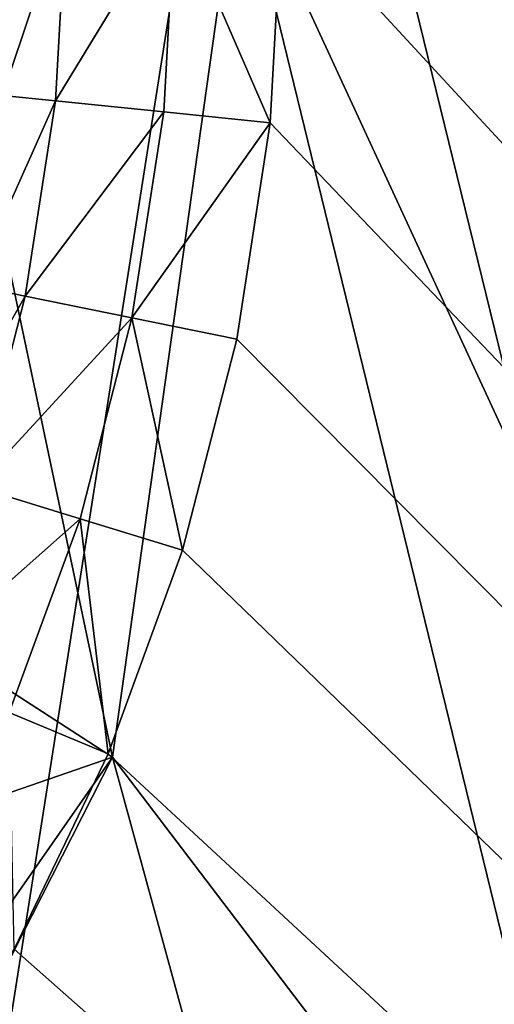
# Model space of a CAD drawing. Extents: x -185 to 183, y -457 to 0.
# Drawn here: x -118 to -116, y -316 to -311 of the extents above; entities that cross this region are included whole.
import ezdxf

# ---------------------------------------------------------------- set-up
doc = ezdxf.new("R2010")
doc.units = 0
doc.layers.get('0').update_dxf_attribs({"linetype": 'CONTINUOUS'})

msp = doc.modelspace()

# ---------------------------------------------------------------- linework, layer by layer
for points in [[(-141.5522, -348.2383, 44.7785), (-94.859, -235.7371, 43.7614), (-141.6139, -235.7659, 43.4177)], [(-94.859, -235.7371, 43.7614), (-141.5522, -348.2383, 44.7785), (-94.7973, -348.2113, 44.9322)], [(-87.3114, -343.1192, 39.8901), (-130.355, -240.9499, 38.5673), (-87.3539, -240.9132, 38.8461)], [(-117.3794, -308.7657, 39.4079), (-130.355, -240.9499, 38.5673), (-87.3114, -343.1192, 39.8901)], [(-119.4669, -307.6831, 18.6358), (-117.9802, -314.7275, 19.0232), (-124.0629, -310.7888, 20.201)], [(-119.4669, -307.6831, 18.6358), (-117.394, -310.5578, 18.25), (-117.9802, -314.7275, 19.0232)], [(-115.4572, -315.7998, 23.1283), (-114.3492, -307.8763, 21.1087), (-117.2665, -308.418, 22.7724)], [(-118.559, -316.6064, 24.481), (-117.2665, -308.418, 22.7724), (-120.4209, -309.0226, 24.1376)], [(-117.2665, -308.418, 22.7724), (-118.559, -316.6064, 24.481), (-115.4572, -315.7998, 23.1283)], [(-117.3794, -308.7657, 39.4079), (-87.3114, -343.1192, 39.8901), (-117.2372, -309.7606, 39.4198)], [(-117.2372, -309.7606, 39.4198), (-87.3114, -343.1192, 39.8901), (-117.193, -310.7717, 39.4314)], [(-114.2057, -317.4547, 17.8569), (-117.394, -310.5578, 18.25), (-115.9844, -310.2788, 17.4591)], [(-117.9802, -314.7275, 19.0232), (-117.394, -310.5578, 18.25), (-115.6192, -317.8302, 18.6526)], [(-117.394, -310.5578, 18.25), (-114.2057, -317.4547, 17.8569), (-115.6192, -317.8302, 18.6526)], [(-124.0629, -310.7888, 20.201), (-117.9802, -314.7275, 19.0232), (-124.0018, -316.8065, 20.7958)], [(-118.4908, -311.6585, 39.1681), (-118.4418, -310.7685, 39.1583), (-118.1938, -310.7687, 39.2582)], [(-118.4908, -311.6585, 39.1681), (-118.1938, -310.7687, 39.2582), (-118.244, -311.6832, 39.2683)], [(-118.244, -311.6832, 39.2683), (-118.1938, -310.7687, 39.2582), (-117.6893, -310.77, 39.3887)], [(-118.244, -311.6832, 39.2683), (-117.6893, -310.77, 39.3887), (-117.7421, -311.7342, 39.3994)], [(-117.7421, -311.7342, 39.3994), (-117.6893, -310.77, 39.3887), (-117.2483, -311.7853, 39.4427)], [(-117.2483, -311.7853, 39.4427), (-117.6893, -310.77, 39.3887), (-117.193, -310.7717, 39.4314)], [(-117.193, -310.7717, 39.4314), (-87.3114, -343.1192, 39.8901), (-117.2483, -311.7853, 39.4427)], [(-118.244, -311.6832, 39.2683), (-118.6277, -312.5392, 39.1774), (-118.4908, -311.6585, 39.1681)], [(-118.244, -311.6832, 39.2683), (-118.3846, -312.5882, 39.2779), (-118.6277, -312.5392, 39.1774)], [(-117.7421, -311.7342, 39.3994), (-118.3846, -312.5882, 39.2779), (-118.244, -311.6832, 39.2683)], [(-117.7421, -311.7342, 39.3994), (-117.8902, -312.6884, 39.4097), (-118.3846, -312.5882, 39.2779)], [(-117.2483, -311.7853, 39.4427), (-117.8902, -312.6884, 39.4097), (-117.7421, -311.7342, 39.3994)], [(-117.4037, -312.7877, 39.4535), (-117.8902, -312.6884, 39.4097), (-117.2483, -311.7853, 39.4427)], [(-117.2483, -311.7853, 39.4427), (-87.3114, -343.1192, 39.8901), (-117.4037, -312.7877, 39.4535)], [(-118.3846, -312.5882, 39.2779), (-118.8498, -313.4004, 39.1862), (-118.6277, -312.5392, 39.1774)], [(-118.8498, -313.4004, 39.1862), (-118.3846, -312.5882, 39.2779), (-118.6128, -313.473, 39.287)], [(-117.8902, -312.6884, 39.4097), (-118.6128, -313.473, 39.287), (-118.3846, -312.5882, 39.2779)], [(-118.6128, -313.473, 39.287), (-117.8902, -312.6884, 39.4097), (-118.1306, -313.6214, 39.4193)], [(-117.6559, -313.7672, 39.4636), (-118.1306, -313.6214, 39.4193), (-117.8902, -312.6884, 39.4097)], [(-117.6559, -313.7672, 39.4636), (-117.8902, -312.6884, 39.4097), (-117.4037, -312.7877, 39.4535)], [(-117.4037, -312.7877, 39.4535), (-87.3114, -343.1192, 39.8901), (-117.6559, -313.7672, 39.4636)], [(-118.1306, -313.6214, 39.4193), (-118.9244, -314.3248, 39.2953), (-118.6128, -313.473, 39.287)], [(-118.9244, -314.3248, 39.2953), (-118.1306, -313.6214, 39.4193), (-118.459, -314.5197, 39.4281)], [(-118.0005, -314.7107, 39.4729), (-118.459, -314.5197, 39.4281), (-118.1306, -313.6214, 39.4193)], [(-118.0005, -314.7107, 39.4729), (-118.1306, -313.6214, 39.4193), (-117.6559, -313.7672, 39.4636)], [(-117.6559, -313.7672, 39.4636), (-87.3114, -343.1192, 39.8901), (-118.0005, -314.7107, 39.4729)], [(-118.4368, -315.6177, 39.4815), (-118.459, -314.5197, 39.4281), (-118.0005, -314.7107, 39.4729)], [(-123.6288, -322.8202, 21.3462), (-124.0018, -316.8065, 20.7958), (-117.9802, -314.7275, 19.0232)], [(-122.6626, -323.9316, 21.2544), (-123.6288, -322.8202, 21.3462), (-117.9802, -314.7275, 19.0232)], [(-116.0654, -321.7234, 19.3987), (-122.6626, -323.9316, 21.2544), (-117.9802, -314.7275, 19.0232)], [(-118.0005, -314.7107, 39.4729), (-87.3114, -343.1192, 39.8901), (-118.4368, -315.6177, 39.4815)], [(-117.9802, -314.7275, 19.0232), (-115.6192, -317.8302, 18.6526), (-116.0654, -321.7234, 19.3987)], [(-118.4368, -315.6177, 39.4815), (-87.3114, -343.1192, 39.8901), (-118.964, -316.4843, 39.4892)], [(-116.2152, -324.0414, 24.8065), (-115.4572, -315.7998, 23.1283), (-118.559, -316.6064, 24.481)], [(-115.4572, -315.7998, 23.1283), (-116.2152, -324.0414, 24.8065), (-113.1808, -323.0381, 23.4686)]]:
    msp.add_3dface(points)

doc.saveas('drawing.dxf')
